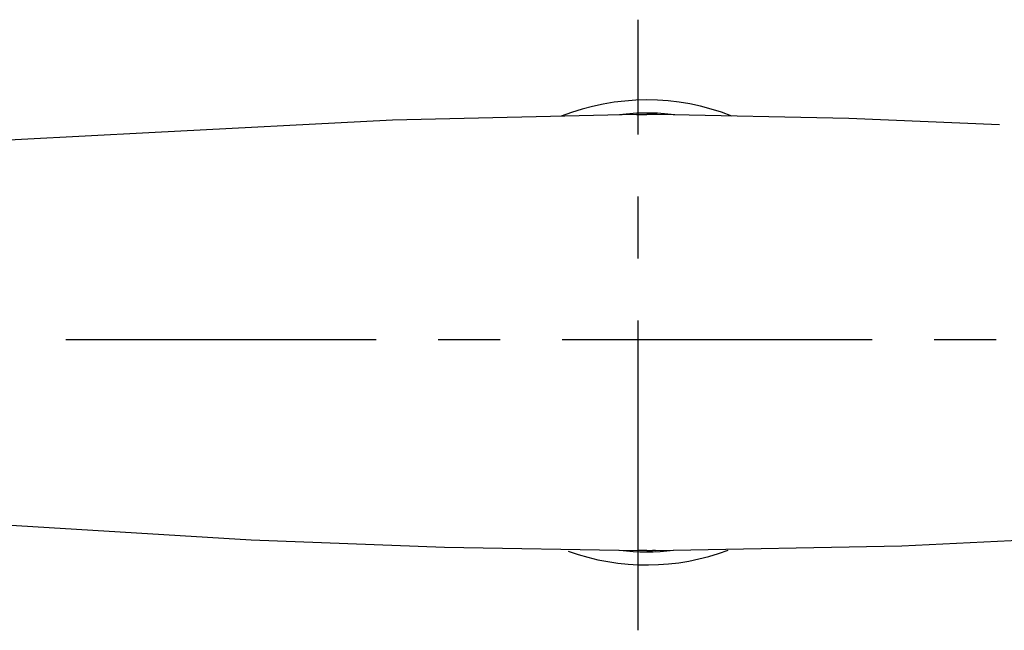
# Model space of a CAD drawing. Extents: x 79 to 299, y 8 to 178.
# Drawn here: x 137 to 153, y 55 to 65 of the extents above; entities that cross this region are included whole.
import ezdxf

# ---------------------------------------------------------------- set-up
doc = ezdxf.new("R2010")
doc.units = 0
doc.header["$MEASUREMENT"] = 0
doc.linetypes.add('DURCHGEHEND', pattern=[0])
doc.linetypes.add('STRICHPUNKTIERT', pattern=[8, 5, -1, 1, -1])
doc.layers.add('ACHSEN', color=7, linetype='Continuous')
doc.layers.add('ARMATUR', color=7, linetype='Continuous')

msp = doc.modelspace()

# ---------------------------------------------------------------- linework, layer by layer
at = {"layer": 'ACHSEN', "color": 4, "linetype": 'STRICHPUNKTIERT'}
for p, q in [((146.819656, 54.689262), (146.819656, 64.540848)), ((129.593567, 59.382622), (164.529526, 59.382622))]:
    msp.add_line(p, q, dxfattribs=at)
at = {"layer": 'ARMATUR', "color": 1, "linetype": 'DURCHGEHEND'}
for p, q in [((146.838516, 63.01162), (146.839127, 63.011223)), ((146.839127, 63.011223), (146.958893, 63.013268)), ((146.867126, 55.978203), (146.866638, 55.977875)), ((146.958893, 55.977005), (146.867126, 55.978203))]:
    msp.add_line(p, q, dxfattribs=at)
for points in [[(146.79361, 63.01046, 0), (142.85791, 62.920021, 0), (138.927414, 62.716515, 0), (135.842651, 62.554146, 0), (132.758469, 62.437157, 0)], [(147.078659, 63.011223, 0), (147.018768, 63.012245, 0), (146.958893, 63.013268, 0)], [(147.079269, 63.01162, 0), (147.078964, 63.011421, 0), (147.078659, 63.011223, 0)], [(147.124176, 63.01046, 0), (147.101715, 63.011024, 0), (147.079269, 63.01162, 0)], [(152.645203, 62.845879, 0), (150.216797, 62.946068, 0), (147.124176, 63.01046, 0)], [(132.657074, 56.613525, 0), (136.618073, 56.390511, 0), (140.580994, 56.147903, 0), (143.698929, 56.031258, 0), (146.819656, 55.978821, 0)], [(147.098129, 55.978821, 0), (151.069595, 56.054161, 0), (155.035736, 56.24807, 0), (161.260712, 56.613525, 0)], [(146.958893, 55.977005, 0), (147.004776, 55.9776, 0), (147.050659, 55.978203, 0)], [(147.050659, 55.978203, 0), (147.050903, 55.978035, 0), (147.051147, 55.977875, 0)]]:
    msp.add_polyline3d(points, dxfattribs=at)
for centre, radius, start, end in [((146.958893, 59.495125), 3.75, 68.543999, 111.571198), ((146.96489, 59.777351), 3.257523, 82.170998, 97.880997), ((146.80011, 63.628578), 0.618179, 269.39801, 273.562012), ((146.958893, 59.495125), 3.75, 250.270004, 290.503998), ((146.953491, 59.246407), 3.291061, 262.459991, 277.608002), ((146.823914, 55.017982), 0.960846, 87.450996, 90.253998), ((147.095352, 54.944244), 1.034576, 89.846001, 92.448997)]:
    msp.add_arc(centre, radius, start, end, dxfattribs=at)

doc.saveas('drawing.dxf')
